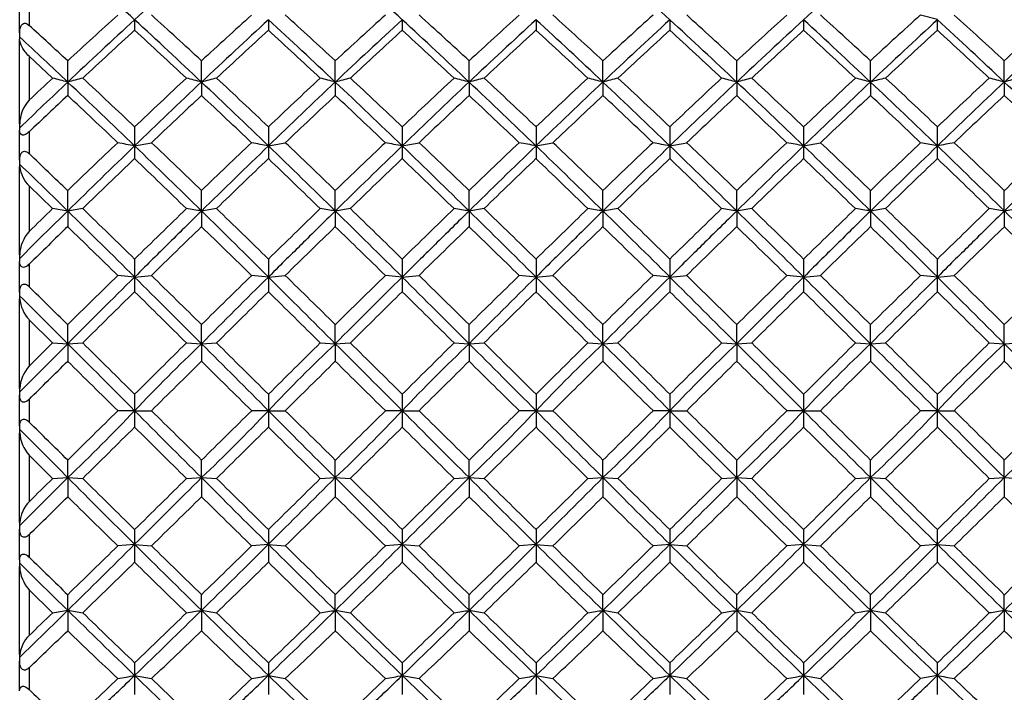
# Model space of a CAD drawing. Extents: x 23 to 283, y 128 to 365.
# Drawn here: x 218 to 228, y 232 to 239 of the extents above; entities that cross this region are included whole.
import ezdxf

# ---------------------------------------------------------------- set-up
doc = ezdxf.new("R2010")
doc.units = 0
doc.layers.add('_TRANSLATION', color=7, linetype='CONTINUOUS')
doc.layers.add('CX7068-01', color=7, linetype='CONTINUOUS')

# ---------------------------------------------------------------- blocks, each defined once
blk = doc.blocks.new('SE1')
at = {"layer": 'CX7068-01', "color": 7, "linetype": 'CONTINUOUS'}
for p, q in [((217.878, 238.584), (217.878, 238.885)), ((217.978, 238.884), (217.978, 238.664)), ((227.584, 238.725), (227.405, 238.774)), ((219.094, 238.725), (219.094, 238.614)), ((220.509, 238.725), (220.509, 238.614)), ((221.924, 238.725), (221.924, 238.614)), ((223.339, 238.725), (223.339, 238.614)), ((224.754, 238.725), (224.754, 238.614)), ((226.169, 238.725), (226.169, 238.614)), ((227.584, 238.614), (227.584, 238.725)), ((217.878, 238.584), (217.878, 238.54)), ((217.878, 238.54), (217.878, 238.518)), ((217.878, 237.622), (217.878, 238.518)), ((217.978, 238.339), (217.978, 237.874)), ((217.978, 238.339), (218.227, 238.107)), ((218.386, 238.066), (218.386, 238.29)), ((219.801, 238.066), (219.801, 238.29)), ((221.216, 238.066), (221.216, 238.29)), ((222.631, 238.066), (222.631, 238.29)), ((224.046, 238.066), (224.046, 238.29)), ((225.461, 238.066), (225.461, 238.29)), ((226.876, 238.066), (226.876, 238.29)), ((228.291, 238.066), (228.291, 238.29)), ((218.386, 238.066), (218.386, 237.924)), ((219.801, 238.066), (219.801, 237.924)), ((221.216, 238.066), (221.216, 237.924)), ((222.631, 238.066), (222.631, 237.924)), ((224.046, 238.066), (224.046, 237.924)), ((225.461, 238.066), (225.461, 237.924)), ((226.876, 238.066), (226.876, 237.924)), ((228.291, 238.066), (228.291, 237.924)), ((217.878, 237.622), (217.878, 237.582)), ((217.878, 237.582), (217.878, 237.555)), ((217.878, 237.239), (217.878, 237.555)), ((217.978, 237.539), (217.978, 237.308)), ((219.094, 237.591), (219.094, 237.39)), ((220.509, 237.591), (220.509, 237.39)), ((221.924, 237.591), (221.924, 237.39)), ((223.339, 237.591), (223.339, 237.39)), ((224.754, 237.591), (224.754, 237.39)), ((226.169, 237.591), (226.169, 237.39)), ((227.584, 237.39), (227.584, 237.591)), ((219.093, 237.39), (219.272, 237.424)), ((220.508, 237.39), (220.687, 237.424)), ((221.923, 237.39), (222.102, 237.424)), ((223.338, 237.39), (223.517, 237.424)), ((224.753, 237.39), (224.932, 237.424)), ((226.168, 237.39), (226.347, 237.424)), ((227.584, 237.39), (227.405, 237.424)), ((219.094, 237.39), (219.094, 237.256)), ((220.509, 237.39), (220.509, 237.256)), ((221.924, 237.39), (221.924, 237.256)), ((223.339, 237.39), (223.339, 237.256)), ((224.754, 237.39), (224.754, 237.256)), ((226.169, 237.39), (226.169, 237.256)), ((227.584, 237.256), (227.584, 237.39)), ((217.878, 237.239), (217.878, 237.197)), ((217.878, 237.197), (217.878, 237.17)), ((217.878, 236.239), (217.878, 237.17)), ((217.978, 236.968), (217.978, 236.486)), ((217.978, 236.968), (218.227, 236.727)), ((218.386, 236.702), (218.386, 236.917)), ((219.801, 236.702), (219.801, 236.917)), ((221.216, 236.702), (221.216, 236.917)), ((222.631, 236.702), (222.631, 236.917)), ((224.046, 236.702), (224.046, 236.917)), ((225.461, 236.702), (225.461, 236.917)), ((226.876, 236.702), (226.876, 236.917)), ((228.291, 236.702), (228.291, 236.917)), ((218.386, 236.702), (218.386, 236.537)), ((219.801, 236.702), (219.801, 236.537)), ((221.216, 236.702), (221.216, 236.537)), ((222.631, 236.702), (222.631, 236.537)), ((224.046, 236.702), (224.046, 236.537)), ((225.461, 236.702), (225.461, 236.537)), ((226.876, 236.702), (226.876, 236.537)), ((228.291, 236.702), (228.291, 236.537)), ((217.878, 236.239), (217.878, 236.202)), ((217.878, 236.202), (217.878, 236.17)), ((217.878, 235.845), (217.878, 236.17)), ((219.094, 236.193), (219.094, 236.004)), ((220.509, 236.193), (220.509, 236.004)), ((221.924, 236.193), (221.924, 236.004)), ((223.339, 236.193), (223.339, 236.004)), ((224.754, 236.193), (224.754, 236.004)), ((226.169, 236.193), (226.169, 236.004)), ((227.584, 236.004), (227.584, 236.193)), ((217.978, 236.14), (217.978, 235.902)), ((219.094, 236.004), (218.916, 236.021)), ((219.093, 236.004), (219.272, 236.021)), ((219.094, 236.004), (219.094, 235.848)), ((220.509, 236.004), (220.331, 236.021)), ((220.508, 236.004), (220.687, 236.021)), ((220.509, 236.004), (220.509, 235.848)), ((221.924, 236.004), (221.746, 236.021)), ((221.923, 236.004), (222.102, 236.021)), ((221.924, 236.004), (221.924, 235.848)), ((223.339, 236.004), (223.161, 236.021)), ((223.338, 236.004), (223.517, 236.021)), ((223.339, 236.004), (223.339, 235.848)), ((224.754, 236.004), (224.576, 236.021)), ((224.753, 236.004), (224.932, 236.021)), ((224.754, 236.004), (224.754, 235.848)), ((226.169, 236.004), (225.991, 236.021)), ((226.168, 236.004), (226.347, 236.021)), ((226.169, 236.004), (226.169, 235.848)), ((227.584, 236.004), (227.405, 236.021)), ((227.584, 236.004), (227.761, 236.021)), ((227.584, 235.848), (227.584, 236.004)), ((217.878, 235.845), (217.878, 235.805)), ((217.878, 235.805), (217.878, 235.775)), ((217.878, 234.826), (217.878, 235.775)), ((217.978, 235.553), (217.978, 235.062)), ((217.978, 235.553), (218.227, 235.308)), ((218.386, 235.299), (218.386, 235.502)), ((219.801, 235.299), (219.801, 235.502)), ((221.216, 235.299), (221.216, 235.502)), ((222.631, 235.299), (222.631, 235.502)), ((224.046, 235.299), (224.046, 235.502)), ((225.461, 235.299), (225.461, 235.502)), ((226.876, 235.299), (226.876, 235.502)), ((228.291, 235.299), (228.291, 235.502)), ((218.227, 235.308), (217.978, 235.062)), ((218.227, 235.308), (218.386, 235.299)), ((218.386, 235.299), (218.545, 235.308)), ((218.386, 235.299), (218.386, 235.114)), ((219.642, 235.308), (219.801, 235.299)), ((219.801, 235.299), (219.96, 235.308)), ((219.801, 235.299), (219.801, 235.114)), ((221.057, 235.308), (221.216, 235.299)), ((221.216, 235.299), (221.375, 235.308)), ((221.216, 235.299), (221.216, 235.114)), ((222.472, 235.308), (222.631, 235.299)), ((222.631, 235.299), (222.79, 235.308)), ((222.631, 235.299), (222.631, 235.114)), ((223.887, 235.308), (224.046, 235.299)), ((224.046, 235.299), (224.205, 235.308)), ((224.046, 235.299), (224.046, 235.114)), ((225.302, 235.308), (225.461, 235.299)), ((225.461, 235.299), (225.62, 235.308)), ((225.461, 235.299), (225.461, 235.114)), ((226.717, 235.308), (226.876, 235.299)), ((226.876, 235.299), (227.035, 235.308)), ((226.876, 235.299), (226.876, 235.114)), ((228.132, 235.308), (228.291, 235.299)), ((228.291, 235.299), (228.45, 235.308)), ((228.291, 235.299), (228.291, 235.114)), ((217.878, 234.826), (217.878, 234.791)), ((217.878, 234.791), (217.878, 234.755)), ((217.878, 234.427), (217.878, 234.755)), ((217.978, 234.711), (217.978, 234.471)), ((219.094, 234.765), (219.094, 234.591)), ((220.509, 234.765), (220.509, 234.591)), ((221.924, 234.765), (221.924, 234.591)), ((223.339, 234.765), (223.339, 234.591)), ((224.754, 234.765), (224.754, 234.591)), ((226.169, 234.765), (226.169, 234.591)), ((227.584, 234.591), (227.584, 234.765)), ((219.094, 234.591), (218.916, 234.591)), ((219.093, 234.591), (219.272, 234.591)), ((219.094, 234.591), (219.094, 234.417)), ((220.509, 234.591), (220.331, 234.591)), ((220.508, 234.591), (220.687, 234.591)), ((220.509, 234.591), (220.509, 234.417)), ((221.924, 234.591), (221.746, 234.591)), ((221.923, 234.591), (222.102, 234.591)), ((221.924, 234.591), (221.924, 234.417)), ((223.339, 234.591), (223.161, 234.591)), ((223.338, 234.591), (223.517, 234.591)), ((223.339, 234.591), (223.339, 234.417)), ((224.754, 234.591), (224.576, 234.591)), ((224.753, 234.591), (224.932, 234.591)), ((224.754, 234.591), (224.754, 234.417)), ((226.169, 234.591), (225.991, 234.591)), ((226.168, 234.591), (226.347, 234.591)), ((226.169, 234.591), (226.169, 234.417)), ((227.584, 234.591), (227.405, 234.591)), ((227.584, 234.591), (227.761, 234.591)), ((227.584, 234.417), (227.584, 234.591)), ((217.878, 234.427), (217.878, 234.391)), ((217.878, 234.391), (217.878, 234.357)), ((217.878, 233.408), (217.878, 234.357)), ((217.978, 234.121), (217.978, 233.629)), ((217.978, 234.121), (218.227, 233.875)), ((218.386, 233.883), (218.386, 234.069)), ((219.801, 233.883), (219.801, 234.069)), ((221.216, 233.883), (221.216, 234.069)), ((222.631, 233.883), (222.631, 234.069)), ((224.046, 233.883), (224.046, 234.069)), ((225.461, 233.883), (225.461, 234.069)), ((226.876, 233.883), (226.876, 234.069)), ((228.291, 233.883), (228.291, 234.069)), ((218.227, 233.875), (218.386, 233.883)), ((218.386, 233.883), (218.545, 233.875)), ((218.386, 233.883), (218.386, 233.681)), ((219.642, 233.875), (219.801, 233.883)), ((219.801, 233.883), (219.96, 233.875)), ((219.801, 233.883), (219.801, 233.681)), ((221.057, 233.875), (221.216, 233.883)), ((221.216, 233.883), (221.375, 233.875)), ((221.216, 233.883), (221.216, 233.681)), ((222.472, 233.875), (222.631, 233.883)), ((222.631, 233.883), (222.79, 233.875)), ((222.631, 233.883), (222.631, 233.681)), ((223.887, 233.875), (224.046, 233.883)), ((224.046, 233.883), (224.205, 233.875)), ((224.046, 233.883), (224.046, 233.681)), ((225.302, 233.875), (225.461, 233.883)), ((225.461, 233.883), (225.62, 233.875)), ((225.461, 233.883), (225.461, 233.681)), ((226.717, 233.875), (226.876, 233.883)), ((226.876, 233.883), (226.876, 233.681)), ((226.876, 233.883), (227.035, 233.875)), ((228.132, 233.875), (228.291, 233.883)), ((228.291, 233.883), (228.291, 233.681)), ((228.291, 233.883), (228.45, 233.875)), ((217.878, 233.408), (217.878, 233.377)), ((217.878, 233.377), (217.878, 233.338)), ((217.878, 233.013), (217.878, 233.338)), ((217.978, 233.28), (217.978, 233.043)), ((219.094, 233.334), (219.094, 233.178)), ((220.509, 233.334), (220.509, 233.178)), ((221.924, 233.334), (221.924, 233.178)), ((223.339, 233.334), (223.339, 233.178)), ((224.754, 233.334), (224.754, 233.178)), ((226.169, 233.334), (226.169, 233.178)), ((227.584, 233.178), (227.584, 233.334)), ((219.094, 233.178), (218.916, 233.162)), ((219.093, 233.178), (219.272, 233.161)), ((219.094, 233.178), (219.094, 232.989)), ((220.509, 233.178), (220.331, 233.162)), ((220.508, 233.178), (220.687, 233.161)), ((220.509, 233.178), (220.509, 232.989)), ((221.924, 233.178), (221.746, 233.162)), ((221.923, 233.178), (222.102, 233.161)), ((221.924, 233.178), (221.924, 232.989)), ((223.339, 233.178), (223.161, 233.162)), ((223.338, 233.178), (223.517, 233.161)), ((223.339, 233.178), (223.339, 232.989)), ((224.754, 233.178), (224.576, 233.162)), ((224.753, 233.178), (224.932, 233.161)), ((224.754, 233.178), (224.754, 232.989)), ((226.169, 233.178), (225.991, 233.162)), ((226.168, 233.178), (226.347, 233.161)), ((226.169, 233.178), (226.169, 232.989)), ((227.584, 233.178), (227.405, 233.161)), ((227.584, 233.178), (227.761, 233.162)), ((227.584, 232.989), (227.584, 233.178)), ((217.878, 233.013), (217.878, 232.98)), ((217.878, 232.98), (217.878, 232.943)), ((217.878, 232.012), (217.878, 232.943)), ((217.978, 232.697), (217.978, 232.214)), ((217.978, 232.697), (218.227, 232.455)), ((218.386, 232.48), (218.386, 232.646)), ((219.801, 232.48), (219.801, 232.646)), ((221.216, 232.48), (221.216, 232.646)), ((222.631, 232.48), (222.631, 232.646)), ((224.046, 232.48), (224.046, 232.646)), ((225.461, 232.48), (225.461, 232.646)), ((226.876, 232.48), (226.876, 232.646)), ((228.291, 232.48), (228.291, 232.646)), ((218.386, 232.48), (218.386, 232.265)), ((219.801, 232.48), (219.801, 232.265)), ((221.216, 232.48), (221.216, 232.265)), ((222.631, 232.48), (222.631, 232.265)), ((224.046, 232.48), (224.046, 232.265)), ((225.461, 232.48), (225.461, 232.265)), ((226.876, 232.48), (226.876, 232.265)), ((228.291, 232.48), (228.291, 232.265)), ((217.878, 232.012), (217.878, 231.985)), ((217.878, 231.985), (217.878, 231.944)), ((217.878, 231.628), (217.878, 231.944)), ((219.094, 231.926), (219.094, 231.792)), ((220.509, 231.926), (220.509, 231.792)), ((221.924, 231.926), (221.924, 231.792)), ((223.339, 231.926), (223.339, 231.792)), ((224.754, 231.926), (224.754, 231.792)), ((226.169, 231.926), (226.169, 231.792)), ((227.584, 231.792), (227.584, 231.926)), ((217.978, 231.874), (217.978, 231.643)), ((219.093, 231.792), (219.272, 231.758)), ((219.094, 231.792), (219.094, 231.591)), ((220.508, 231.792), (220.687, 231.758)), ((220.509, 231.792), (220.509, 231.591)), ((221.923, 231.792), (222.102, 231.758)), ((221.924, 231.792), (221.924, 231.591)), ((223.338, 231.792), (223.517, 231.758)), ((223.339, 231.792), (223.339, 231.591)), ((224.753, 231.792), (224.932, 231.758)), ((224.754, 231.792), (224.754, 231.591)), ((226.168, 231.792), (226.347, 231.758)), ((226.169, 231.792), (226.169, 231.591)), ((227.584, 231.792), (227.405, 231.758)), ((227.584, 231.591), (227.584, 231.792))]:
    blk.add_line(p, q, dxfattribs=at)
for centre, radius, start, end in [((178.01, 194.008), 60.724, 47.42474, 48.32481), ((261.356, 192.704), 62.482, 131.68785, 132.56259), ((180.84, 194.008), 60.724, 47.42474, 48.32481), ((183.67, 194.008), 60.724, 47.42474, 48.32481), ((268.431, 192.704), 62.482, 131.68785, 132.56259), ((253.456, 200.417), 51.616, 132.0028, 132.7999), ((171.405, 185.958), 71.28, 47.23741, 47.81406), ((254.871, 200.417), 51.616, 132.0028, 132.7999), ((172.82, 185.958), 71.28, 47.23741, 47.81406), ((256.286, 200.417), 51.616, 132.0028, 132.7999), ((174.235, 185.958), 71.28, 47.23741, 47.81406), ((257.701, 200.417), 51.616, 132.0028, 132.7999), ((175.65, 185.958), 71.28, 47.23741, 47.81406), ((259.116, 200.417), 51.616, 132.0028, 132.7999), ((177.065, 185.958), 71.28, 47.23741, 47.81406), ((260.531, 200.417), 51.616, 132.0028, 132.7999), ((178.48, 185.958), 71.28, 47.23741, 47.81406), ((275.273, 185.958), 71.281, 132.18597, 132.76261), ((193.178, 200.371), 51.679, 47.2003, 47.9964), ((276.688, 185.958), 71.281, 132.18597, 132.76261), ((170.301, 186.302), 70.816, 47.23367, 47.68137), ((263.514, 190.324), 65.694, 132.54476, 133.38802), ((172.25, 187.723), 69.249, 46.63363, 47.4336), ((264.929, 190.324), 65.694, 132.54476, 133.38802), ((173.665, 187.723), 69.249, 46.63363, 47.4336), ((266.344, 190.324), 65.694, 132.54476, 133.38802), ((175.08, 187.723), 69.249, 46.63363, 47.4336), ((267.759, 190.324), 65.694, 132.54476, 133.38802), ((176.495, 187.723), 69.249, 46.63363, 47.4336), ((269.174, 190.324), 65.694, 132.54476, 133.38802), ((177.91, 187.723), 69.249, 46.63363, 47.4336), ((270.589, 190.324), 65.694, 132.54476, 133.38802), ((179.325, 187.723), 69.249, 46.63363, 47.4336), ((272.004, 190.324), 65.694, 132.54476, 133.38802), ((180.74, 187.723), 69.249, 46.63363, 47.4336), ((273.419, 190.324), 65.694, 132.54476, 133.38802), ((263.111, 190.418), 65.272, 132.40532, 133.06074), ((175.075, 190.417), 65.273, 46.93927, 47.59468), ((264.526, 190.418), 65.272, 132.40532, 133.06074), ((176.49, 190.417), 65.273, 46.93927, 47.59468), ((265.941, 190.418), 65.272, 132.40532, 133.06074), ((177.905, 190.417), 65.273, 46.93927, 47.59468), ((267.356, 190.418), 65.272, 132.40532, 133.06074), ((179.32, 190.417), 65.273, 46.93927, 47.59468), ((268.771, 190.418), 65.272, 132.40532, 133.06074), ((180.735, 190.417), 65.273, 46.93927, 47.59468), ((270.186, 190.418), 65.272, 132.40532, 133.06074), ((182.15, 190.417), 65.273, 46.93927, 47.59468), ((271.601, 190.418), 65.272, 132.40532, 133.06074), ((183.565, 190.417), 65.273, 46.93927, 47.59468), ((175.015, 192.187), 63.134, 46.60937, 47.24012), ((287.911, 164.496), 101.223, 133.38116, 133.77785), ((287.037, 164.449), 100.798, 133.05093, 133.24463), ((202.642, 178.482), 61.628, 75.19906, 75.35197), ((234.416, 177.391), 62.756, 104.6494, 104.79956), ((154.282, 170.196), 93.357, 46.0342, 46.63445), ((144.108, 158.452), 109.023, 46.54379, 46.93955), ((294.081, 158.449), 109.026, 133.06046, 133.45621), ((286.132, 167.863), 96.583, 133.37556, 133.95577), ((203.824, 177.594), 62.547, 75.20018, 75.35084), ((235.831, 177.391), 62.756, 104.6494, 104.79956), ((155.697, 170.196), 93.357, 46.0342, 46.63445), ((145.523, 158.452), 109.023, 46.54379, 46.93955), ((295.496, 158.449), 109.026, 133.06046, 133.45621), ((287.547, 167.863), 96.583, 133.37556, 133.95577), ((205.239, 177.594), 62.547, 75.20018, 75.35084), ((237.246, 177.391), 62.756, 104.6494, 104.79956), ((157.112, 170.196), 93.357, 46.0342, 46.63445), ((146.938, 158.452), 109.023, 46.54379, 46.93955), ((296.911, 158.449), 109.026, 133.06046, 133.45621), ((288.962, 167.863), 96.583, 133.37556, 133.95577), ((206.654, 177.594), 62.547, 75.20018, 75.35084), ((238.661, 177.391), 62.756, 104.6494, 104.79956), ((158.527, 170.196), 93.357, 46.0342, 46.63445), ((148.353, 158.452), 109.023, 46.54379, 46.93955), ((298.326, 158.449), 109.026, 133.06046, 133.45621), ((290.377, 167.863), 96.583, 133.37556, 133.95577), ((208.069, 177.594), 62.547, 75.20018, 75.35084), ((240.076, 177.391), 62.756, 104.6494, 104.79956), ((159.942, 170.196), 93.357, 46.0342, 46.63445), ((149.768, 158.452), 109.023, 46.54379, 46.93955), ((299.741, 158.449), 109.026, 133.06046, 133.45621), ((291.792, 167.863), 96.583, 133.37556, 133.95577), ((209.484, 177.594), 62.547, 75.20018, 75.35084), ((241.491, 177.391), 62.756, 104.6494, 104.79956), ((161.357, 170.196), 93.357, 46.0342, 46.63445), ((151.183, 158.452), 109.023, 46.54379, 46.93955), ((301.156, 158.449), 109.026, 133.06046, 133.45621), ((293.207, 167.863), 96.583, 133.37556, 133.95577), ((210.899, 177.594), 62.547, 75.20018, 75.35084), ((242.983, 177.1), 63.058, 104.64976, 104.7992), ((162.772, 170.196), 93.357, 46.0342, 46.63445), ((152.598, 158.452), 109.023, 46.54379, 46.93955), ((302.571, 158.449), 109.026, 133.06046, 133.45621), ((294.622, 167.863), 96.583, 133.37556, 133.95577), ((212.39, 177.883), 62.248, 75.19982, 75.35121), ((244.398, 177.1), 63.058, 104.64976, 104.7992), ((164.187, 170.196), 93.357, 46.0342, 46.63445), ((218.263, 237.616), 0.384, 137.7, 179.024), ((284.413, 167.47), 96.557, 133.14216, 133.47461), ((117.978, 130.86), 146.78, 46.55283, 46.83726), ((285.113, 168.222), 95.519, 133.13812, 133.57464), ((119.393, 130.86), 146.78, 46.55283, 46.83726), ((286.528, 168.222), 95.519, 133.13812, 133.57464), ((120.808, 130.86), 146.78, 46.55283, 46.83726), ((287.943, 168.222), 95.519, 133.13812, 133.57464), ((122.223, 130.86), 146.78, 46.55283, 46.83726), ((289.358, 168.222), 95.519, 133.13812, 133.57464), ((123.638, 130.86), 146.78, 46.55283, 46.83726), ((290.773, 168.222), 95.519, 133.13812, 133.57464), ((125.053, 130.86), 146.78, 46.55283, 46.83726), ((292.188, 168.222), 95.519, 133.13812, 133.57464), ((161.562, 168.221), 95.522, 46.42539, 46.8619), ((329.026, 130.512), 147.258, 133.1629, 133.44641), ((162.977, 168.221), 95.522, 46.42539, 46.8619), ((269.555, 183.879), 73.698, 133.40189, 133.97197), ((213.293, 207.25), 30.693, 79.1065, 79.4433), ((139.436, 153.513), 115.823, 46.06328, 46.42567), ((270.97, 183.879), 73.698, 133.40189, 133.97197), ((214.708, 207.25), 30.693, 79.1065, 79.4433), ((140.851, 153.513), 115.823, 46.06328, 46.42567), ((272.385, 183.879), 73.698, 133.40189, 133.97197), ((216.123, 207.25), 30.693, 79.1065, 79.4433), ((142.266, 153.513), 115.823, 46.06328, 46.42567), ((273.8, 183.879), 73.698, 133.40189, 133.97197), ((217.538, 207.251), 30.693, 79.1065, 79.4433), ((143.681, 153.513), 115.823, 46.06328, 46.42567), ((275.215, 183.879), 73.698, 133.40189, 133.97197), ((218.953, 207.25), 30.693, 79.1065, 79.4433), ((145.096, 153.513), 115.823, 46.06328, 46.42567), ((276.63, 183.879), 73.698, 133.40189, 133.97197), ((220.368, 207.251), 30.693, 79.1065, 79.4433), ((146.511, 153.513), 115.823, 46.06328, 46.42567), ((307.243, 153.51), 115.826, 133.57436, 133.93674), ((232.399, 212.452), 25.399, 100.5232, 100.9302), ((177.035, 183.788), 73.824, 46.02822, 46.59733), ((308.658, 153.51), 115.826, 133.57436, 133.93674), ((139.076, 154.62), 114.293, 46.05922, 46.34238), ((288.958, 164.864), 100.703, 133.92909, 134.49068), ((142.656, 158.107), 110.13, 45.53336, 46.04688), ((290.373, 164.864), 100.703, 133.92909, 134.49068), ((144.071, 158.107), 110.13, 45.53336, 46.04688), ((291.788, 164.864), 100.703, 133.92909, 134.49068), ((145.486, 158.107), 110.13, 45.53336, 46.04688), ((293.203, 164.864), 100.703, 133.92909, 134.49068), ((146.901, 158.107), 110.13, 45.53336, 46.04688), ((294.618, 164.864), 100.703, 133.92909, 134.49068), ((148.316, 158.107), 110.13, 45.53336, 46.04688), ((296.033, 164.864), 100.703, 133.92909, 134.49068), ((149.731, 158.107), 110.13, 45.53336, 46.04688), ((297.448, 164.864), 100.703, 133.92909, 134.49068), ((151.146, 158.107), 110.13, 45.53336, 46.04688), ((298.863, 164.864), 100.703, 133.92909, 134.49068), ((288.399, 164.787), 100.275, 133.72168, 134.15687), ((149.786, 164.785), 100.277, 45.84314, 46.27832), ((289.814, 164.787), 100.275, 133.72168, 134.15687), ((151.201, 164.785), 100.277, 45.84314, 46.27832), ((291.229, 164.787), 100.275, 133.72168, 134.15687), ((152.616, 164.785), 100.277, 45.84314, 46.27832), ((292.644, 164.787), 100.275, 133.72168, 134.15687), ((154.031, 164.785), 100.277, 45.84314, 46.27832), ((294.059, 164.787), 100.275, 133.72168, 134.15687), ((155.446, 164.785), 100.277, 45.84314, 46.27832), ((295.474, 164.787), 100.275, 133.72168, 134.15687), ((156.861, 164.785), 100.277, 45.84314, 46.27832), ((296.889, 164.787), 100.275, 133.72168, 134.15687), ((158.276, 164.785), 100.277, 45.84314, 46.27832), ((152.189, 169.323), 94.456, 45.50721, 45.93733), ((218.213, 237.21), 0.337, 186.7347, 225.8532), ((347.768, 104.869), 184.715, 134.46247, 134.68353), ((363.038, 87.542), 207.91, 134.14761, 134.24317), ((203.33, 142.918), 94.985, 80.87983, 80.977), ((233.807, 140.627), 97.305, 99.02415, 99.119), ((97.181, 113.169), 173.064, 45.21609, 45.54517), ((49.644, 62.779), 242.458, 45.66252, 45.84345), ((388.554, 62.767), 242.474, 134.15656, 134.33747), ((204.522, 141.52), 96.401, 80.88055, 80.97628), ((235.222, 140.627), 97.305, 99.02415, 99.119), ((98.597, 113.169), 173.064, 45.21609, 45.54517), ((51.059, 62.779), 242.458, 45.66252, 45.84345), ((389.969, 62.767), 242.474, 134.15656, 134.33747), ((205.937, 141.52), 96.401, 80.88055, 80.97628), ((236.637, 140.627), 97.305, 99.02415, 99.119), ((100.011, 113.169), 173.064, 45.21609, 45.54517), ((52.474, 62.779), 242.458, 45.66252, 45.84345), ((391.384, 62.767), 242.474, 134.15656, 134.33747), ((207.352, 141.52), 96.401, 80.88055, 80.97628), ((238.052, 140.627), 97.305, 99.02415, 99.119), ((101.426, 113.169), 173.064, 45.21609, 45.54517), ((53.889, 62.779), 242.458, 45.66252, 45.84345), ((392.799, 62.767), 242.474, 134.15656, 134.33747), ((208.767, 141.52), 96.401, 80.88055, 80.97628), ((239.467, 140.627), 97.305, 99.02415, 99.119), ((102.842, 113.169), 173.064, 45.21609, 45.54517), ((55.304, 62.779), 242.458, 45.66252, 45.84345), ((394.214, 62.767), 242.474, 134.15656, 134.33747), ((210.182, 141.52), 96.401, 80.88055, 80.97628), ((240.882, 140.627), 97.305, 99.02415, 99.119), ((104.256, 113.169), 173.064, 45.21609, 45.54517), ((56.719, 62.779), 242.458, 45.66252, 45.84345), ((395.629, 62.767), 242.474, 134.15656, 134.33747), ((211.597, 141.52), 96.401, 80.88055, 80.97628), ((242.371, 140.165), 97.773, 99.02438, 99.11877), ((105.672, 113.169), 173.064, 45.21609, 45.54517), ((58.134, 62.779), 242.458, 45.66252, 45.84345), ((397.044, 62.767), 242.474, 134.15656, 134.33747), ((213.085, 141.975), 95.94, 80.88032, 80.97651), ((243.786, 140.165), 97.773, 99.02438, 99.11877), ((107.087, 113.169), 173.064, 45.21609, 45.54517), ((218.264, 236.226), 0.386, 137.7453, 178.0642), ((349.004, 102.037), 187.487, 134.16097, 134.3349), ((-173.903, -167.161), 562.905, 45.74583, 45.82113), ((347.298, 105.23), 183.022, 134.15668, 134.38803), ((-172.488, -167.161), 562.905, 45.74583, 45.82113), ((348.713, 105.23), 183.022, 134.15668, 134.38803), ((-171.073, -167.161), 562.905, 45.74583, 45.82113), ((350.128, 105.23), 183.022, 134.15668, 134.38803), ((-169.658, -167.161), 562.905, 45.74583, 45.82113), ((351.543, 105.23), 183.022, 134.15668, 134.38803), ((-168.243, -167.161), 562.905, 45.74583, 45.82113), ((352.958, 105.23), 183.022, 134.15668, 134.38803), ((-166.828, -167.161), 562.905, 45.74583, 45.82113), ((354.373, 105.23), 183.022, 134.15668, 134.38803), ((99.374, 105.225), 183.029, 45.612, 45.84334), ((623.89, -170.567), 567.654, 134.17888, 134.25356), ((100.789, 105.225), 183.029, 45.612, 45.84334), ((302.022, 150.638), 119.15, 134.2255, 134.5824), ((346.676, 107.208), 181.289, 134.72871, 135.04431), ((61.268, 76.844), 224.144, 44.98587, 45.24113), ((34.869, 47.634), 263.617, 45.45108, 45.61223), ((303.437, 150.638), 119.15, 134.2255, 134.5824), ((348.091, 107.208), 181.289, 134.72871, 135.04431), ((62.683, 76.844), 224.144, 44.98587, 45.24113), ((36.284, 47.634), 263.617, 45.45108, 45.61223), ((304.852, 150.638), 119.15, 134.2255, 134.5824), ((349.506, 107.208), 181.289, 134.72871, 135.04431), ((64.098, 76.844), 224.144, 44.98587, 45.24113), ((37.699, 47.634), 263.617, 45.45108, 45.61223), ((306.267, 150.638), 119.15, 134.2255, 134.5824), ((350.921, 107.208), 181.289, 134.72871, 135.04431), ((65.513, 76.844), 224.144, 44.98587, 45.24113), ((39.114, 47.634), 263.617, 45.45108, 45.61223), ((307.682, 150.638), 119.15, 134.2255, 134.5824), ((352.336, 107.208), 181.289, 134.72871, 135.04431), ((66.928, 76.844), 224.144, 44.98587, 45.24113), ((40.529, 47.634), 263.617, 45.45108, 45.61223), ((309.097, 150.638), 119.15, 134.2255, 134.5824), ((353.751, 107.208), 181.289, 134.72871, 135.04431), ((68.343, 76.844), 224.144, 44.98587, 45.24113), ((41.944, 47.634), 263.617, 45.45108, 45.61223), ((411.82, 47.622), 263.634, 134.3878, 134.54894), ((355.166, 107.208), 181.289, 134.72871, 135.04431), ((69.758, 76.844), 224.144, 44.98587, 45.24113), ((144.424, 150.403), 119.48, 45.41779, 45.77371), ((413.235, 47.622), 263.634, 134.3878, 134.54894), ((39.423, 53.725), 255.088, 45.44686, 45.57523), ((354.982, 97.411), 193.986, 134.46767, 134.69509), ((83.198, 97.404), 193.996, 45.30492, 45.53233), ((356.397, 97.411), 193.986, 134.46767, 134.69509), ((84.613, 97.404), 193.996, 45.30492, 45.53233), ((357.812, 97.411), 193.986, 134.46767, 134.69509), ((86.028, 97.404), 193.996, 45.30492, 45.53233), ((359.227, 97.411), 193.986, 134.46767, 134.69509), ((87.443, 97.404), 193.996, 45.30492, 45.53233), ((360.642, 97.411), 193.986, 134.46767, 134.69509), ((88.858, 97.404), 193.996, 45.30492, 45.53233), ((362.057, 97.411), 193.986, 134.46767, 134.69509), ((90.273, 97.404), 193.996, 45.30492, 45.53233), ((363.472, 97.411), 193.986, 134.46767, 134.69509), ((91.688, 97.404), 193.996, 45.30492, 45.53233), ((103.724, 120.807), 162.036, 44.9575, 45.21101), ((218.238, 235.804), 0.36, 184.6426, 224.0015), ((147.569, 305.577), 99.77, 314.80674, 315.21916), ((18.31, 34.664), 283.346, 44.87748, 45.07988), ((233.37, 221.033), 19.688, 133.5647, 136.4779), ((19.725, 34.664), 283.346, 44.87748, 45.07988), ((234.785, 221.033), 19.688, 133.5647, 136.4779), ((21.14, 34.664), 283.346, 44.87748, 45.07988), ((236.2, 221.033), 19.688, 133.5647, 136.4779), ((22.555, 34.664), 283.346, 44.87748, 45.07988), ((237.615, 221.033), 19.688, 133.5647, 136.4779), ((23.97, 34.664), 283.346, 44.87748, 45.07988), ((239.03, 221.033), 19.688, 133.5647, 136.4779), ((25.385, 34.664), 283.346, 44.87748, 45.07988), ((240.445, 221.033), 19.688, 133.5647, 136.4779), ((26.8, 34.665), 283.345, 44.87748, 45.07988), ((241.86, 221.033), 19.688, 133.5647, 136.4779), ((28.215, 34.664), 283.346, 44.87748, 45.07988), ((218.255, 234.805), 0.377, 137.1841, 176.886), ((416.751, 435.889), 282.24, 225.34588, 225.497), ((418.166, 435.889), 282.24, 225.34588, 225.497), ((419.581, 435.889), 282.24, 225.34588, 225.497), ((420.996, 435.889), 282.24, 225.34588, 225.497), ((422.411, 435.889), 282.24, 225.34588, 225.497), ((423.826, 435.889), 282.24, 225.34588, 225.497), ((31.224, 434.573), 280.392, 314.5022, 314.65432), ((204.9, 248.067), 19.572, 313.5561, 316.4866), ((415.454, 34.609), 280.392, 134.5022, 134.65432), ((419.901, 434.542), 283.38, 224.87749, 225.07987), ((206.315, 248.067), 19.572, 313.5561, 316.4866), ((416.869, 34.609), 280.392, 134.5022, 134.65432), ((421.316, 434.542), 283.38, 224.87749, 225.07987), ((207.73, 248.067), 19.572, 313.5561, 316.4866), ((418.284, 34.609), 280.392, 134.5022, 134.65432), ((422.731, 434.542), 283.38, 224.87749, 225.07987), ((209.145, 248.067), 19.572, 313.5561, 316.4866), ((419.699, 34.609), 280.392, 134.5022, 134.65432), ((424.146, 434.542), 283.38, 224.87749, 225.07987), ((210.56, 248.067), 19.572, 313.5561, 316.4866), ((421.114, 34.609), 280.392, 134.5022, 134.65432), ((425.561, 434.542), 283.38, 224.87749, 225.07987), ((211.975, 248.067), 19.572, 313.5561, 316.4866), ((422.529, 34.609), 280.392, 134.5022, 134.65432), ((426.976, 434.542), 283.38, 224.87749, 225.07987), ((213.39, 248.067), 19.572, 313.5561, 316.4866), ((428.392, 434.542), 283.38, 224.87749, 225.07987), ((29.926, 33.294), 282.24, 45.34588, 45.497), ((214.805, 248.067), 19.572, 313.5561, 316.4866), ((146.345, 162.382), 101.5, 44.78435, 45.18973), ((218.255, 234.377), 0.377, 183.1145, 222.8154), ((103.561, 348.539), 162.268, 314.78917, 315.04231), ((61.762, 392.063), 222.497, 314.59625, 314.68623), ((376.916, 392.335), 224.14, 224.98587, 225.24113), ((354.989, 371.779), 193.996, 225.30492, 225.53233), ((91.484, 362.003), 181.328, 314.72873, 315.04426), ((83.205, 371.771), 193.986, 314.46767, 314.69509), ((378.331, 392.335), 224.14, 224.98587, 225.24113), ((356.404, 371.779), 193.996, 225.30492, 225.53233), ((92.899, 362.003), 181.328, 314.72873, 315.04426), ((84.62, 371.771), 193.986, 314.46767, 314.69509), ((379.746, 392.335), 224.14, 224.98587, 225.24113), ((357.819, 371.779), 193.996, 225.30492, 225.53233), ((94.314, 362.003), 181.328, 314.72873, 315.04426), ((86.035, 371.771), 193.986, 314.46767, 314.69509), ((381.161, 392.335), 224.14, 224.98587, 225.24113), ((359.234, 371.779), 193.996, 225.30492, 225.53233), ((95.729, 362.003), 181.328, 314.72873, 315.04426), ((87.45, 371.771), 193.986, 314.46767, 314.69509), ((382.576, 392.335), 224.14, 224.98587, 225.24113), ((360.649, 371.779), 193.996, 225.30492, 225.53233), ((97.144, 362.003), 181.328, 314.72873, 315.04426), ((88.865, 371.771), 193.986, 314.46767, 314.69509), ((383.991, 392.335), 224.14, 224.98587, 225.24113), ((362.064, 371.779), 193.996, 225.30492, 225.53233), ((98.559, 362.003), 181.328, 314.72873, 315.04426), ((90.28, 371.771), 193.986, 314.46767, 314.69509), ((385.406, 392.335), 224.14, 224.98587, 225.24113), ((363.479, 371.779), 193.996, 225.30492, 225.53233), ((99.974, 362.003), 181.328, 314.72873, 315.04426), ((91.695, 371.771), 193.986, 314.46767, 314.69509), ((39.46, 415.42), 255.037, 314.42476, 314.55315), ((302.253, 318.78), 119.48, 225.41779, 225.77371), ((34.857, 421.56), 263.634, 314.3878, 314.54894), ((303.668, 318.78), 119.48, 225.41779, 225.77371), ((36.272, 421.56), 263.634, 314.3878, 314.54894), ((305.083, 318.78), 119.48, 225.41779, 225.77371), ((37.687, 421.56), 263.634, 314.3878, 314.54894), ((306.498, 318.78), 119.48, 225.41779, 225.77371), ((39.102, 421.56), 263.634, 314.3878, 314.54894), ((307.913, 318.78), 119.48, 225.41779, 225.77371), ((40.517, 421.56), 263.634, 314.3878, 314.54894), ((309.328, 318.78), 119.48, 225.41779, 225.77371), ((41.932, 421.56), 263.634, 314.3878, 314.54894), ((411.808, 421.548), 263.617, 225.45108, 225.61223), ((144.655, 318.545), 119.15, 314.2255, 314.5824), ((413.223, 421.548), 263.617, 225.45108, 225.61223), ((218.238, 233.379), 0.36, 135.9983, 175.3576), ((95.784, 357.43), 175.054, 314.45671, 314.78204), ((-177.212, 639.748), 567.653, 314.17888, 314.25356), ((341.006, 356.014), 173.064, 225.2161, 225.54517), ((347.304, 363.958), 183.029, 225.612, 225.84334), ((97.199, 357.43), 175.054, 314.45671, 314.78204), ((-175.797, 639.748), 567.653, 314.17888, 314.25356), ((342.421, 356.014), 173.064, 225.2161, 225.54517), ((348.719, 363.958), 183.029, 225.612, 225.84334), ((98.614, 357.43), 175.054, 314.45671, 314.78204), ((-174.382, 639.748), 567.653, 314.17888, 314.25356), ((343.836, 356.014), 173.064, 225.2161, 225.54517), ((350.134, 363.958), 183.029, 225.612, 225.84334), ((100.029, 357.43), 175.054, 314.45671, 314.78204), ((-172.967, 639.748), 567.653, 314.17888, 314.25356), ((345.251, 356.014), 173.064, 225.2161, 225.54517), ((351.549, 363.958), 183.029, 225.612, 225.84334), ((101.444, 357.43), 175.054, 314.45671, 314.78204), ((-171.552, 639.748), 567.653, 314.17888, 314.25356), ((346.666, 356.014), 173.064, 225.2161, 225.54517), ((352.964, 363.958), 183.029, 225.612, 225.84334), ((102.859, 357.43), 175.054, 314.45671, 314.78204), ((-170.137, 639.748), 567.653, 314.17888, 314.25356), ((348.081, 356.014), 173.064, 225.2161, 225.54517), ((354.379, 363.958), 183.029, 225.612, 225.84334), ((104.274, 357.43), 175.054, 314.45671, 314.78204), ((99.379, 363.952), 183.022, 314.15668, 314.38803), ((349.496, 356.014), 173.064, 225.2161, 225.54517), ((620.58, 636.343), 562.905, 225.74583, 225.82113), ((105.689, 357.43), 175.054, 314.45671, 314.78204), ((100.794, 363.952), 183.022, 314.15668, 314.38803), ((348.989, 367.131), 187.466, 225.66509, 225.83904), ((347.942, 364.49), 184.963, 225.31661, 225.53738), ((218.264, 232.956), 0.386, 181.9367, 222.2539), ((49.633, 406.415), 242.474, 314.15656, 314.33747), ((388.543, 406.403), 242.458, 225.66252, 225.84345), ((51.048, 406.415), 242.474, 314.15656, 314.33747), ((389.958, 406.403), 242.458, 225.66252, 225.84345), ((52.463, 406.415), 242.474, 314.15656, 314.33747), ((391.373, 406.403), 242.458, 225.66252, 225.84345), ((53.878, 406.415), 242.474, 314.15656, 314.33747), ((392.788, 406.403), 242.458, 225.66252, 225.84345), ((55.293, 406.415), 242.474, 314.15656, 314.33747), ((394.203, 406.403), 242.458, 225.66252, 225.84345), ((56.708, 406.415), 242.474, 314.15656, 314.33747), ((395.618, 406.403), 242.458, 225.66252, 225.84345), ((58.123, 406.415), 242.474, 314.15656, 314.33747), ((397.033, 406.403), 242.458, 225.66252, 225.84345), ((152.125, 299.926), 94.549, 314.06287, 314.49258), ((143.128, 309.822), 107.822, 313.96387, 314.14771), ((203.088, 327.784), 96.523, 279.02372, 279.11934), ((233.612, 327.33), 96.064, 260.88041, 260.97648), ((295.531, 311.075), 110.129, 225.53336, 226.04688), ((288.401, 304.397), 100.277, 225.84314, 226.27832), ((149.223, 304.324), 100.711, 313.92911, 314.49064), ((149.788, 304.395), 100.275, 313.72168, 314.15687), ((204.276, 329.203), 97.961, 279.02442, 279.11863), ((235.027, 327.33), 96.064, 260.88041, 260.97648), ((296.946, 311.075), 110.129, 225.53336, 226.04688), ((289.816, 304.397), 100.277, 225.84314, 226.27832), ((150.638, 304.324), 100.711, 313.92911, 314.49064), ((151.203, 304.395), 100.275, 313.72168, 314.15687), ((205.691, 329.203), 97.961, 279.02442, 279.11863), ((236.442, 327.33), 96.064, 260.88041, 260.97648), ((298.361, 311.075), 110.129, 225.53336, 226.04688), ((291.231, 304.397), 100.277, 225.84314, 226.27832), ((152.053, 304.324), 100.711, 313.92911, 314.49064), ((152.618, 304.395), 100.275, 313.72168, 314.15687), ((207.106, 329.203), 97.961, 279.02442, 279.11863), ((237.857, 327.33), 96.064, 260.88041, 260.97648), ((299.776, 311.075), 110.129, 225.53336, 226.04688), ((292.646, 304.397), 100.277, 225.84314, 226.27832), ((153.468, 304.324), 100.711, 313.92911, 314.49064), ((154.033, 304.395), 100.275, 313.72168, 314.15687), ((208.521, 329.203), 97.961, 279.02442, 279.11863), ((239.272, 327.33), 96.064, 260.88041, 260.97648), ((301.191, 311.075), 110.129, 225.53336, 226.04688), ((294.061, 304.397), 100.277, 225.84314, 226.27832), ((154.883, 304.324), 100.711, 313.92911, 314.49064), ((155.448, 304.395), 100.275, 313.72168, 314.15687), ((209.936, 329.203), 97.961, 279.02442, 279.11863), ((240.687, 327.33), 96.064, 260.88041, 260.97648), ((302.606, 311.075), 110.129, 225.53336, 226.04688), ((295.476, 304.397), 100.277, 225.84314, 226.27832), ((156.298, 304.324), 100.711, 313.92911, 314.49064), ((156.863, 304.395), 100.275, 313.72168, 314.15687), ((211.351, 329.203), 97.961, 279.02442, 279.11863), ((304.021, 311.075), 110.129, 225.53336, 226.04688), ((242.174, 327.785), 96.525, 260.88064, 260.97625), ((296.891, 304.397), 100.277, 225.84314, 226.27832), ((157.713, 304.324), 100.711, 313.92911, 314.49064), ((158.278, 304.395), 100.275, 313.72168, 314.15687), ((212.84, 328.742), 97.493, 279.0242, 279.11886), ((305.436, 311.075), 110.129, 225.53336, 226.04688), ((243.589, 327.785), 96.525, 260.88064, 260.97625), ((218.213, 231.972), 0.337, 134.1472, 173.265), ((139.084, 314.554), 114.282, 313.65761, 313.9408), ((269.642, 285.395), 73.824, 226.02822, 226.59733), ((139.434, 315.672), 115.826, 313.57436, 313.93674), ((271.057, 285.395), 73.824, 226.02822, 226.59733), ((140.849, 315.672), 115.826, 313.57436, 313.93674), ((272.472, 285.395), 73.824, 226.02822, 226.59733), ((142.264, 315.672), 115.826, 313.57436, 313.93674), ((273.887, 285.395), 73.824, 226.02822, 226.59733), ((143.679, 315.672), 115.826, 313.57436, 313.93674), ((275.302, 285.395), 73.824, 226.02822, 226.59733), ((145.094, 315.672), 115.826, 313.57436, 313.93674), ((276.717, 285.395), 73.824, 226.02822, 226.59733), ((146.509, 315.672), 115.826, 313.57436, 313.93674), ((307.241, 315.67), 115.823, 226.06328, 226.42567), ((177.122, 285.304), 73.698, 313.40189, 313.97197), ((308.656, 315.67), 115.823, 226.06328, 226.42567), ((214.277, 256.731), 25.4, 280.5233, 280.9302), ((283.905, 298.986), 93.357, 226.0342, 226.63445), ((215.692, 256.731), 25.4, 280.5233, 280.9302), ((285.32, 298.986), 93.357, 226.0342, 226.63445), ((217.107, 256.731), 25.4, 280.5233, 280.9302), ((286.735, 298.986), 93.357, 226.0342, 226.63445), ((218.522, 256.731), 25.4, 280.5233, 280.9302), ((288.15, 298.986), 93.357, 226.0342, 226.63445), ((219.937, 256.731), 25.4, 280.5233, 280.9302), ((289.565, 298.986), 93.357, 226.0342, 226.63445), ((221.352, 256.731), 25.4, 280.5233, 280.9302), ((290.98, 298.986), 93.357, 226.0342, 226.63445), ((233.384, 261.933), 30.694, 259.1065, 259.4433), ((292.395, 298.986), 93.357, 226.0342, 226.63445), ((117.651, 338.67), 147.258, 313.1629, 313.44641), ((285.115, 300.962), 95.522, 226.42539, 226.8619), ((119.066, 338.67), 147.258, 313.1629, 313.44641), ((286.53, 300.962), 95.522, 226.42539, 226.8619), ((120.481, 338.67), 147.258, 313.1629, 313.44641), ((287.945, 300.962), 95.522, 226.42539, 226.8619), ((121.896, 338.67), 147.258, 313.1629, 313.44641), ((289.36, 300.962), 95.522, 226.42539, 226.8619), ((123.311, 338.67), 147.258, 313.1629, 313.44641), ((290.775, 300.962), 95.522, 226.42539, 226.8619), ((124.726, 338.67), 147.258, 313.1629, 313.44641), ((292.19, 300.962), 95.522, 226.42539, 226.8619), ((161.564, 300.96), 95.519, 313.13812, 313.57464), ((328.699, 338.322), 146.78, 226.55283, 226.83726), ((162.979, 300.96), 95.519, 313.13812, 313.57464), ((284.41, 301.709), 96.553, 226.52538, 226.85785)]:
    blk.add_arc(centre, radius, start, end, dxfattribs=at)
for points, knots in [([(217.878, 238.584), (217.878, 238.6), (217.88, 238.615), (217.886, 238.645), (217.891, 238.66), (217.91, 238.683), (217.924, 238.689), (217.953, 238.684), (217.967, 238.675), (217.978, 238.664)], [0, 0, 0, 0, 0.25, 0.25, 0.5, 0.5, 0.75, 0.75, 1, 1, 1, 1]), ([(217.978, 238.339), (217.961, 238.354), (217.948, 238.37), (217.924, 238.402), (217.914, 238.418), (217.889, 238.464), (217.878, 238.494), (217.878, 238.518)], [0, 0, 0, 0, 0.25, 0.25, 0.5, 0.5, 1, 1, 1, 1]), ([(217.978, 237.539), (217.967, 237.528), (217.953, 237.518), (217.924, 237.504), (217.91, 237.503), (217.892, 237.51), (217.886, 237.518), (217.88, 237.535), (217.878, 237.544), (217.878, 237.555)], [0, 0, 0, 0, 0.25, 0.25, 0.5, 0.5, 0.75, 0.75, 1, 1, 1, 1]), ([(217.878, 237.239), (217.878, 237.254), (217.88, 237.269), (217.886, 237.298), (217.891, 237.312), (217.91, 237.332), (217.924, 237.336), (217.953, 237.329), (217.967, 237.32), (217.978, 237.308)], [0, 0, 0, 0, 0.25, 0.25, 0.5, 0.5, 0.75, 0.75, 1, 1, 1, 1]), ([(219.801, 236.702), (219.8, 236.7), (219.798, 236.699), (219.745, 236.647), (219.683, 236.586), (219.559, 236.464), (219.496, 236.402), (219.395, 236.302), (219.342, 236.25), (219.23, 236.14), (219.172, 236.082), (219.094, 236.004), (219.093, 236.004), (219.094, 236.004)], [0, 0, 0, 0, 0.006701, 0.006701, 0.254848, 0.254848, 0.502995, 0.502995, 0.751133, 0.751133, 0.999271, 0.999271, 1, 1, 1, 1]), ([(221.216, 236.702), (221.215, 236.7), (221.213, 236.699), (221.16, 236.647), (221.098, 236.586), (220.974, 236.464), (220.911, 236.402), (220.81, 236.302), (220.757, 236.25), (220.645, 236.14), (220.587, 236.082), (220.509, 236.004), (220.508, 236.004), (220.509, 236.004)], [0, 0, 0, 0, 0.006701, 0.006701, 0.254848, 0.254848, 0.502995, 0.502995, 0.751133, 0.751133, 0.999271, 0.999271, 1, 1, 1, 1]), ([(222.631, 236.702), (222.63, 236.7), (222.628, 236.699), (222.575, 236.647), (222.513, 236.586), (222.389, 236.464), (222.326, 236.402), (222.225, 236.302), (222.172, 236.25), (222.06, 236.14), (222.002, 236.082), (221.924, 236.004), (221.923, 236.004), (221.924, 236.004)], [0, 0, 0, 0, 0.006701, 0.006701, 0.254848, 0.254848, 0.502995, 0.502995, 0.751133, 0.751133, 0.999271, 0.999271, 1, 1, 1, 1]), ([(224.046, 236.702), (224.045, 236.7), (224.043, 236.699), (223.99, 236.647), (223.928, 236.586), (223.804, 236.464), (223.741, 236.402), (223.64, 236.302), (223.587, 236.25), (223.475, 236.14), (223.417, 236.082), (223.339, 236.004), (223.338, 236.004), (223.339, 236.004)], [0, 0, 0, 0, 0.006701, 0.006701, 0.254848, 0.254848, 0.502995, 0.502995, 0.751133, 0.751133, 0.999271, 0.999271, 1, 1, 1, 1]), ([(225.461, 236.702), (225.46, 236.7), (225.458, 236.699), (225.405, 236.647), (225.343, 236.586), (225.219, 236.464), (225.156, 236.402), (225.055, 236.302), (225.002, 236.25), (224.89, 236.14), (224.832, 236.082), (224.754, 236.004), (224.753, 236.004), (224.754, 236.004)], [0, 0, 0, 0, 0.006701, 0.006701, 0.254848, 0.254848, 0.502995, 0.502995, 0.751133, 0.751133, 0.999271, 0.999271, 1, 1, 1, 1]), ([(226.876, 236.702), (226.875, 236.7), (226.873, 236.699), (226.82, 236.647), (226.758, 236.586), (226.634, 236.464), (226.571, 236.402), (226.47, 236.302), (226.417, 236.25), (226.305, 236.14), (226.247, 236.082), (226.169, 236.004), (226.168, 236.004), (226.169, 236.004)], [0, 0, 0, 0, 0.006701, 0.006701, 0.254848, 0.254848, 0.502995, 0.502995, 0.751133, 0.751133, 0.999271, 0.999271, 1, 1, 1, 1]), ([(228.291, 236.702), (228.29, 236.7), (228.288, 236.699), (228.235, 236.647), (228.173, 236.586), (228.049, 236.464), (227.986, 236.402), (227.885, 236.302), (227.832, 236.25), (227.72, 236.14), (227.662, 236.082), (227.584, 236.004), (227.583, 236.004), (227.584, 236.004)], [0, 0, 0, 0, 0.006701, 0.006701, 0.254848, 0.254848, 0.502995, 0.502995, 0.751133, 0.751133, 0.999271, 0.999271, 1, 1, 1, 1]), ([(217.978, 236.14), (217.967, 236.128), (217.953, 236.118), (217.924, 236.105), (217.91, 236.105), (217.892, 236.116), (217.886, 236.126), (217.88, 236.146), (217.878, 236.158), (217.878, 236.17)], [0, 0, 0, 0, 0.25, 0.25, 0.5, 0.5, 0.75, 0.75, 1, 1, 1, 1]), ([(217.878, 235.845), (217.878, 235.859), (217.88, 235.873), (217.886, 235.899), (217.891, 235.912), (217.91, 235.929), (217.924, 235.933), (217.953, 235.924), (217.967, 235.914), (217.978, 235.902)], [0, 0, 0, 0, 0.25, 0.25, 0.5, 0.5, 0.75, 0.75, 1, 1, 1, 1]), ([(217.978, 234.711), (217.967, 234.7), (217.953, 234.689), (217.924, 234.678), (217.91, 234.68), (217.892, 234.694), (217.886, 234.705), (217.88, 234.729), (217.878, 234.742), (217.878, 234.755)], [0, 0, 0, 0, 0.25, 0.25, 0.5, 0.5, 0.75, 0.75, 1, 1, 1, 1]), ([(217.878, 234.427), (217.878, 234.44), (217.88, 234.453), (217.886, 234.477), (217.891, 234.488), (217.91, 234.502), (217.924, 234.504), (217.953, 234.493), (217.967, 234.483), (217.978, 234.471)], [0, 0, 0, 0, 0.25, 0.25, 0.5, 0.5, 0.75, 0.75, 1, 1, 1, 1]), ([(217.978, 233.28), (217.967, 233.269), (217.953, 233.259), (217.924, 233.25), (217.91, 233.253), (217.892, 233.27), (217.886, 233.283), (217.88, 233.309), (217.878, 233.323), (217.878, 233.338)], [0, 0, 0, 0, 0.25, 0.25, 0.5, 0.5, 0.75, 0.75, 1, 1, 1, 1]), ([(217.878, 233.013), (217.878, 233.025), (217.88, 233.036), (217.886, 233.056), (217.891, 233.066), (217.91, 233.077), (217.924, 233.077), (217.953, 233.065), (217.967, 233.054), (217.978, 233.043)], [0, 0, 0, 0, 0.25, 0.25, 0.5, 0.5, 0.75, 0.75, 1, 1, 1, 1]), ([(217.978, 231.874), (217.967, 231.863), (217.953, 231.853), (217.924, 231.846), (217.91, 231.851), (217.892, 231.87), (217.886, 231.884), (217.88, 231.913), (217.878, 231.928), (217.878, 231.944)], [0, 0, 0, 0, 0.25, 0.25, 0.5, 0.5, 0.75, 0.75, 1, 1, 1, 1]), ([(218.386, 231.117), (218.387, 231.118), (218.389, 231.12), (218.442, 231.17), (218.504, 231.228), (218.628, 231.346), (218.691, 231.406), (218.792, 231.503), (218.845, 231.554), (218.957, 231.66), (219.015, 231.716), (219.093, 231.792), (219.094, 231.792), (219.094, 231.792)], [0, 0, 0, 0, 0.0067, 0.0067, 0.254847, 0.254847, 0.502994, 0.502994, 0.751133, 0.751133, 0.999271, 0.999271, 1, 1, 1, 1]), ([(219.801, 231.117), (219.802, 231.118), (219.804, 231.12), (219.857, 231.17), (219.919, 231.228), (220.043, 231.346), (220.106, 231.406), (220.207, 231.503), (220.26, 231.554), (220.372, 231.66), (220.43, 231.716), (220.508, 231.792), (220.509, 231.792), (220.509, 231.792)], [0, 0, 0, 0, 0.0067, 0.0067, 0.254847, 0.254847, 0.502994, 0.502994, 0.751133, 0.751133, 0.999271, 0.999271, 1, 1, 1, 1]), ([(221.216, 231.117), (221.217, 231.118), (221.219, 231.12), (221.272, 231.17), (221.334, 231.228), (221.458, 231.346), (221.521, 231.406), (221.622, 231.503), (221.675, 231.554), (221.787, 231.66), (221.845, 231.716), (221.923, 231.792), (221.924, 231.792), (221.924, 231.792)], [0, 0, 0, 0, 0.0067, 0.0067, 0.254847, 0.254847, 0.502994, 0.502994, 0.751133, 0.751133, 0.999271, 0.999271, 1, 1, 1, 1]), ([(222.631, 231.117), (222.632, 231.118), (222.634, 231.12), (222.687, 231.17), (222.749, 231.228), (222.873, 231.346), (222.936, 231.406), (223.037, 231.503), (223.09, 231.554), (223.202, 231.66), (223.26, 231.716), (223.338, 231.792), (223.339, 231.792), (223.339, 231.792)], [0, 0, 0, 0, 0.0067, 0.0067, 0.254847, 0.254847, 0.502994, 0.502994, 0.751133, 0.751133, 0.999271, 0.999271, 1, 1, 1, 1]), ([(224.046, 231.117), (224.047, 231.118), (224.049, 231.12), (224.102, 231.17), (224.164, 231.228), (224.288, 231.346), (224.351, 231.406), (224.452, 231.503), (224.505, 231.554), (224.617, 231.66), (224.675, 231.716), (224.753, 231.792), (224.754, 231.792), (224.754, 231.792)], [0, 0, 0, 0, 0.0067, 0.0067, 0.254847, 0.254847, 0.502994, 0.502994, 0.751133, 0.751133, 0.999271, 0.999271, 1, 1, 1, 1]), ([(225.461, 231.117), (225.462, 231.118), (225.464, 231.12), (225.517, 231.17), (225.579, 231.228), (225.703, 231.346), (225.766, 231.406), (225.867, 231.503), (225.92, 231.554), (226.032, 231.66), (226.09, 231.716), (226.168, 231.792), (226.169, 231.792), (226.169, 231.792)], [0, 0, 0, 0, 0.0067, 0.0067, 0.254847, 0.254847, 0.502994, 0.502994, 0.751133, 0.751133, 0.999271, 0.999271, 1, 1, 1, 1]), ([(226.876, 231.117), (226.877, 231.118), (226.879, 231.12), (226.932, 231.17), (226.994, 231.228), (227.118, 231.346), (227.181, 231.406), (227.282, 231.503), (227.335, 231.554), (227.447, 231.66), (227.505, 231.716), (227.583, 231.792), (227.584, 231.792), (227.584, 231.792)], [0, 0, 0, 0, 0.0067, 0.0067, 0.254847, 0.254847, 0.502994, 0.502994, 0.751133, 0.751133, 0.999271, 0.999271, 1, 1, 1, 1]), ([(228.291, 231.117), (228.292, 231.118), (228.294, 231.12), (228.347, 231.17), (228.409, 231.228), (228.533, 231.346), (228.596, 231.406), (228.697, 231.503), (228.75, 231.554), (228.862, 231.66), (228.92, 231.716), (228.998, 231.792), (228.999, 231.792), (228.999, 231.792)], [0, 0, 0, 0, 0.0067, 0.0067, 0.254847, 0.254847, 0.502994, 0.502994, 0.751133, 0.751133, 0.999271, 0.999271, 1, 1, 1, 1]), ([(217.878, 231.628), (217.878, 231.638), (217.88, 231.648), (217.886, 231.665), (217.891, 231.672), (217.91, 231.68), (217.924, 231.678), (217.953, 231.665), (217.967, 231.654), (217.978, 231.643)], [0, 0, 0, 0, 0.25, 0.25, 0.5, 0.5, 0.75, 0.75, 1, 1, 1, 1])]:
    blk.add_open_spline(points, degree=3, knots=knots, dxfattribs=at)
for points in [[(219.094, 234.765), (218.911, 234.946), (218.728, 235.127), (218.545, 235.308)], [(219.642, 235.308), (219.459, 235.127), (219.276, 234.946), (219.094, 234.765)], [(220.509, 234.765), (220.326, 234.946), (220.143, 235.127), (219.96, 235.308)], [(221.057, 235.308), (220.874, 235.127), (220.691, 234.946), (220.509, 234.765)], [(221.924, 234.765), (221.741, 234.946), (221.558, 235.127), (221.375, 235.308)], [(222.472, 235.308), (222.289, 235.127), (222.106, 234.946), (221.924, 234.765)], [(223.339, 234.765), (223.156, 234.946), (222.973, 235.127), (222.79, 235.308)], [(223.887, 235.308), (223.704, 235.127), (223.521, 234.946), (223.339, 234.765)], [(224.754, 234.765), (224.571, 234.946), (224.388, 235.127), (224.205, 235.308)], [(225.302, 235.308), (225.119, 235.127), (224.936, 234.946), (224.754, 234.765)], [(226.169, 234.765), (225.986, 234.946), (225.803, 235.127), (225.62, 235.308)], [(226.717, 235.308), (226.534, 235.127), (226.351, 234.946), (226.169, 234.765)], [(227.584, 234.765), (227.401, 234.946), (227.218, 235.127), (227.035, 235.308)], [(228.132, 235.308), (227.949, 235.127), (227.766, 234.946), (227.584, 234.765)], [(217.978, 234.711), (218.114, 234.845), (218.25, 234.98), (218.386, 235.114)], [(219.272, 234.591), (219.448, 234.765), (219.625, 234.94), (219.801, 235.114)], [(220.687, 234.591), (220.863, 234.765), (221.04, 234.94), (221.216, 235.114)], [(222.102, 234.591), (222.278, 234.765), (222.455, 234.94), (222.631, 235.114)], [(223.517, 234.591), (223.693, 234.765), (223.87, 234.94), (224.046, 235.114)], [(224.932, 234.591), (225.108, 234.765), (225.285, 234.94), (225.461, 235.114)], [(226.347, 234.591), (226.523, 234.765), (226.7, 234.94), (226.876, 235.114)], [(226.876, 235.114), (227.052, 234.94), (227.229, 234.765), (227.405, 234.591)], [(228.291, 235.114), (228.467, 234.94), (228.644, 234.765), (228.82, 234.591)], [(219.801, 234.069), (219.625, 234.243), (219.448, 234.417), (219.272, 234.591)], [(221.216, 234.069), (221.04, 234.243), (220.863, 234.417), (220.687, 234.591)], [(222.631, 234.069), (222.455, 234.243), (222.278, 234.417), (222.102, 234.591)], [(224.046, 234.069), (223.87, 234.243), (223.693, 234.417), (223.517, 234.591)], [(225.461, 234.069), (225.285, 234.243), (225.108, 234.417), (224.932, 234.591)], [(226.876, 234.069), (226.7, 234.243), (226.523, 234.417), (226.347, 234.591)], [(227.405, 234.591), (227.229, 234.417), (227.052, 234.243), (226.876, 234.069)], [(228.82, 234.591), (228.644, 234.417), (228.467, 234.243), (228.291, 234.069)], [(218.386, 234.069), (218.25, 234.203), (218.114, 234.337), (217.978, 234.471)], [(218.545, 233.875), (218.728, 234.055), (218.911, 234.236), (219.094, 234.417)], [(219.094, 234.417), (219.276, 234.236), (219.459, 234.055), (219.642, 233.875)], [(219.96, 233.875), (220.143, 234.055), (220.326, 234.236), (220.509, 234.417)], [(220.509, 234.417), (220.691, 234.236), (220.874, 234.055), (221.057, 233.875)], [(221.375, 233.875), (221.558, 234.055), (221.741, 234.236), (221.924, 234.417)], [(221.924, 234.417), (222.106, 234.236), (222.289, 234.055), (222.472, 233.875)], [(222.79, 233.875), (222.973, 234.055), (223.156, 234.236), (223.339, 234.417)], [(223.339, 234.417), (223.521, 234.236), (223.704, 234.055), (223.887, 233.875)], [(224.205, 233.875), (224.388, 234.055), (224.571, 234.236), (224.754, 234.417)], [(224.754, 234.417), (224.936, 234.236), (225.119, 234.055), (225.302, 233.875)], [(225.62, 233.875), (225.803, 234.055), (225.986, 234.236), (226.169, 234.417)], [(226.169, 234.417), (226.351, 234.236), (226.534, 234.055), (226.717, 233.875)], [(227.035, 233.875), (227.218, 234.055), (227.401, 234.236), (227.584, 234.417)], [(227.584, 234.417), (227.766, 234.236), (227.949, 234.055), (228.132, 233.875)]]:
    blk.add_open_spline(points, degree=3, dxfattribs=at)

msp = doc.modelspace()

# ---------------------------------------------------------------- block references
at = {"layer": '_TRANSLATION'}
msp.add_blockref('SE1', (0, 0), dxfattribs=at)

doc.saveas('drawing.dxf')
